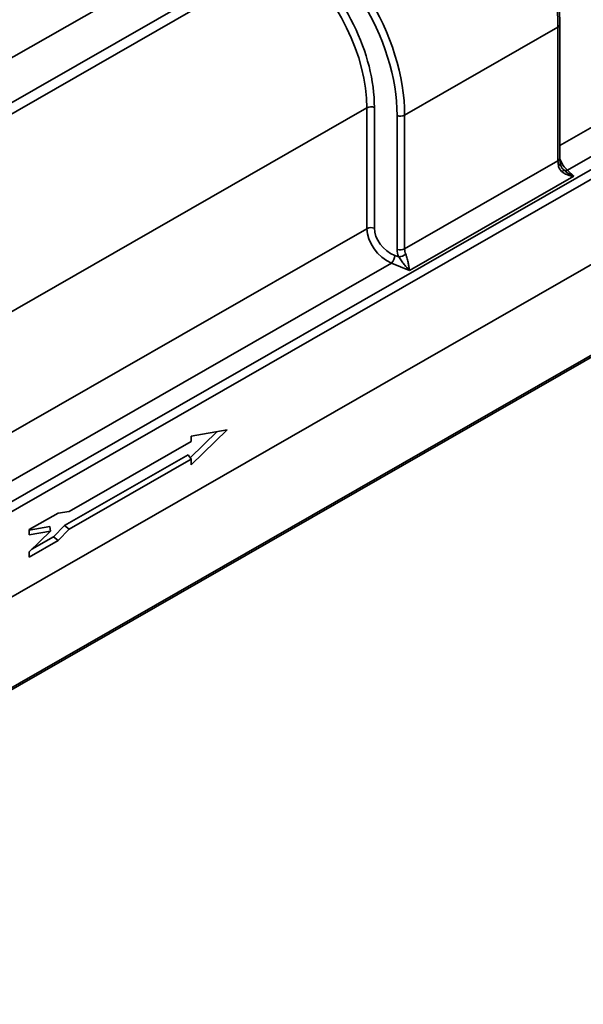
# Model space of a CAD drawing. Units: millimetres. Extents: x -135 to 2682, y -16 to 1848.
# Drawn here: x 1889 to 1982, y 448 to 611 of the extents above; entities that cross this region are included whole.
import ezdxf

# ---------------------------------------------------------------- set-up
doc = ezdxf.new("R2010")
doc.units = ezdxf.units.MM
doc.header["$LTSCALE"] = 5

msp = doc.modelspace()

# ---------------------------------------------------------------- linework, layer by layer
at = {"color": 7, "linetype": 'Continuous', "lineweight": 35}
for p, q in [((1934.68054, 631.33516), (1825.161371, 568.517545)), ((1829.572639, 563.625779), (1932.995894, 622.946922)), ((1933.519659, 621.431272), (1830.790259, 562.508108)), ((1977.786619, 587.701126), (1977.786619, 609.728178)), ((1952.244378, 594.840167), (1977.493726, 609.322598)), ((1977.493726, 587.295546), (1977.493726, 609.322598)), ((1977.786619, 589.832514), (1998.56269, 601.749178)), ((1648.816999, 394.248103), (2002.370389, 597.037997)), ((2000.609978, 598.118944), (1979.07276, 585.765703)), ((2003.052818, 595.827919), (1649.499428, 393.038025)), ((1834.387126, 531.985307), (1946.027884, 596.019816)), ((1946.027884, 576.137721), (1946.027884, 596.019816)), ((1947.26491, 596.100656), (1947.26491, 576.218561)), ((1951.007352, 572.732275), (1951.007352, 594.759326)), ((1952.244378, 594.840167), (1952.244378, 572.813115)), ((1952.244378, 572.813115), (1977.493726, 587.295546)), ((1979.07276, 585.765703), (1980.088389, 584.780025)), ((1980.088389, 584.780025), (1953.061862, 569.278246)), ((2003.052818, 581.746415), (1649.499428, 378.956521)), ((1649.676205, 379.057916), (2002.876042, 581.64502)), ((1834.597496, 512.223876), (1946.027884, 576.137721)), ((1950.624831, 571.739719), (1951.263448, 571.489843)), ((1950.070234, 570.4488), (1835.029889, 504.464369)), ((1953.061862, 569.278246), (1950.070234, 570.4488)), ((1649.456162, 363.664396), (2002.656, 566.2515)), ((2002.876042, 566.736453), (1649.676205, 364.149349)), ((1921.36144, 542.720048), (1916.931851, 538.416757)), ((1923.025886, 543.012433), (1917.106601, 537.26192)), ((1917.106601, 541.97262), (1923.025886, 543.012433)), ((1917.106601, 541.06549), (1917.106601, 541.97262)), ((1897.018504, 529.54343), (1917.106601, 541.06549)), ((1916.588963, 538.902797), (1896.265601, 527.245795)), ((1916.588963, 538.902797), (1917.106601, 538.169051)), ((1917.106601, 538.169051), (1897.00771, 526.640801)), ((1917.106601, 537.26192), (1917.106601, 538.169051)), ((1890.433372, 526.585506), (1895.190842, 529.314279)), ((1895.190842, 529.314279), (1897.018504, 529.54343)), ((1893.824283, 527.074241), (1890.433372, 526.478576)), ((1893.824283, 527.074241), (1893.948149, 526.334128)), ((1896.265601, 527.245795), (1894.448361, 525.398172)), ((1896.265601, 527.245795), (1897.00771, 526.640801)), ((1890.433372, 525.716704), (1890.433372, 526.585506)), ((1890.433372, 522.919565), (1893.948149, 526.334128)), ((1893.948149, 526.334128), (1890.433372, 525.716704)), ((1894.448361, 525.398172), (1890.874936, 523.34854)), ((1894.448361, 525.398172), (1895.190469, 524.793177)), ((1897.00771, 526.640801), (1895.190469, 524.793177)), ((1895.190469, 524.793177), (1890.433372, 522.064618)), ((1890.433372, 522.064618), (1890.433372, 522.919565))]:
    msp.add_line(p, q, dxfattribs=at)
at = {"color": 7, "linetype": 'Continuous', "lineweight": 35, "flags": 128}
msp.add_lwpolyline([(1977.877689, 586.833283), (1977.878877, 586.823748), (1977.868441, 586.769987), (1977.830077, 586.712634), (1977.764887, 586.653336), (1977.674741, 586.593795), (1977.562228, 586.53572)], dxfattribs=at)
at = {"color": 7, "linetype": 'Continuous', "lineweight": 35}
for centre, radius, start, end in [((1977.287144, 609.78031), 0.502172, 294.29136593, 354.05943912), ((1946.740894, 594.614231), 1.576087, 70.58070778, 116.89730659), ((1951.531368, 596.245751), 1.576087, 250.58070778, 296.89730659), ((1977.287102, 587.75331), 0.502236, 294.2933571, 354.03607518), ((1977.701396, 586.013578), 0.721435, 311.50647921, 346.8721439), ((1978.806955, 586.353653), 0.645242, 231.35179229, 294.32720336), ((1946.740894, 574.732136), 1.576087, 70.58070778, 116.89730659), ((1951.531368, 574.2187), 1.576087, 250.58070778, 296.89730659), ((1948.568518, 571.858549), 2.059744, 316.80925044, 356.69266792), ((1950.9794, 574.028237), 2.554238, 276.38486602, 304.90632247)]:
    msp.add_arc(centre, radius, start, end, dxfattribs=at)
for centre, major_axis, ratio, start_param, end_param in [((1957.751578, 627.200712), (-12.868398, 34.017327), 0.4401246658, 4.0024023644, 4.6452789024), ((1919.623425, 605.331301), (21.723367, -21.700034), 0.6916897234, 0.6046241086, 1.62119643), ((1920.153344, 605.817722), (-22.178952, 22.624507), 0.6891934258, 3.7543551154, 4.7709274368), ((1921.074838, 606.163798), (-25.377721, 26.341331), 0.6870297825, 3.7610676822, 4.4039442202), ((1920.544919, 605.677377), (-24.920171, 25.420795), 0.6891934258, 3.7543551154, 4.3972316534), ((1978.690124, 585.953873), (-0.769562, 2.43101), 0.3768170754, 0.8720830524, 1.2121166875), ((1979.135399, 588.172663), (-1.189366, 2.770817), 0.4851178275, 1.5611564681, 2.3823151103), ((1950.216412, 574.484364), (-3.311782, 3.814825), 0.6722051342, 0.6588786379, 2.1947683797), ((1950.746331, 574.970784), (-2.848019, 2.905234), 0.6891934258, 0.6127624618, 2.1486522035), ((1954.053596, 571.64047), (-2.492017, 2.542079), 0.6891934258, 0.6127624618, 1.0257380073), ((1954.583515, 572.12689), (2.044748, -1.59444), 0.7124952587, 3.6487135446, 4.0616890901)]:
    msp.add_ellipse(centre, major_axis=major_axis, ratio=ratio, start_param=start_param, end_param=end_param, dxfattribs=at)
for points, knots in [([(1977.786619, 609.728178), (1977.784237, 610.071219), (1977.777318, 611.067389), (1977.700465, 612.770925), (1977.528543, 614.851921), (1977.271584, 616.985939), (1976.932388, 619.16288), (1976.512155, 621.37425), (1976.012793, 623.610932), (1975.436525, 625.863916), (1974.796467, 628.084504), (1974.27967, 629.705718), (1973.985909, 630.571485), (1973.933098, 630.727127)], [0, 0, 0, 0, 0.0541770358, 0.1573263833, 0.2604276527, 0.363511093, 0.4666184076, 0.5697847822, 0.6730526896, 0.7764607481, 0.880043323, 0.9784348804, 1, 1, 1, 1]), ([(1977.877447, 586.834589), (1977.8633, 586.913215), (1977.817166, 587.169623), (1977.789633, 587.463066), (1977.787196, 587.655573), (1977.786619, 587.701126)], [0, 0, 0, 0, 0.2523956891, 0.8230907913, 1, 1, 1, 1]), ([(1978.179495, 585.473309), (1978.013073, 585.606443), (1977.875626, 585.766663), (1977.717522, 586.041205), (1977.673806, 586.137178), (1977.604911, 586.332943), (1977.579414, 586.433292), (1977.562228, 586.53572)], [0, 0, 0, 0, 0.5, 0.5, 0.75, 0.75, 1, 1, 1, 1]), ([(1978.395514, 585.859642), (1978.390037, 585.864446), (1978.253573, 585.984155), (1978.056424, 586.288427), (1977.902275, 586.628795), (1977.886514, 586.81222), (1977.884713, 586.833173)], [0, 0, 0, 0, 0.0188716598, 0.4701904571, 0.9394791203, 1, 1, 1, 1]), ([(1978.179495, 585.473309), (1978.313194, 585.366351), (1978.457659, 585.275418), (1978.761297, 585.117507), (1978.921965, 585.05023), (1979.246894, 584.93879), (1979.412034, 584.894064), (1979.746843, 584.823245), (1979.915849, 584.797251), (1980.088389, 584.780025)], [0, 0, 0, 0, 0.25, 0.25, 0.5, 0.5, 0.75, 0.75, 1, 1, 1, 1]), ([(1978.403977, 585.849722), (1978.529571, 585.728601), (1978.661624, 585.617761), (1978.933977, 585.411619), (1979.074861, 585.316083), (1979.501756, 585.052078), (1979.792824, 584.904649), (1980.088389, 584.780025)], [0, 0, 0, 0, 0.25, 0.25, 0.5, 0.5, 1, 1, 1, 1]), ([(1951.263448, 571.489843), (1951.340642, 571.380931), (1951.416089, 571.271377), (1951.567556, 571.053461), (1951.643603, 570.944888), (1951.869348, 570.629564), (1952.019433, 570.429398), (1952.31705, 570.057089), (1952.466158, 569.88263), (1952.689353, 569.641059), (1952.763649, 569.563893), (1952.912486, 569.416111), (1952.987434, 569.345127), (1953.061862, 569.278246)], [0, 0, 0, 0, 0.125, 0.125, 0.25, 0.25, 0.5, 0.5, 0.75, 0.75, 0.875, 0.875, 1, 1, 1, 1]), ([(1952.441028, 571.933536), (1952.491032, 571.818956), (1952.534417, 571.697731), (1952.613521, 571.445146), (1952.648924, 571.314133), (1952.743149, 570.931911), (1952.79329, 570.681229), (1952.859096, 570.335745), (1952.879529, 570.224715), (1952.918808, 570.010111), (1952.937689, 569.906316), (1952.97411, 569.71003), (1952.991751, 569.616951), (1953.026794, 569.440368), (1953.044308, 569.356342), (1953.061862, 569.278246)], [0, 0, 0, 0, 0.125, 0.125, 0.25, 0.25, 0.5, 0.5, 0.625, 0.625, 0.75, 0.75, 0.875, 0.875, 1, 1, 1, 1])]:
    msp.add_open_spline(points, degree=3, knots=knots, dxfattribs=at)

doc.saveas('drawing.dxf')
